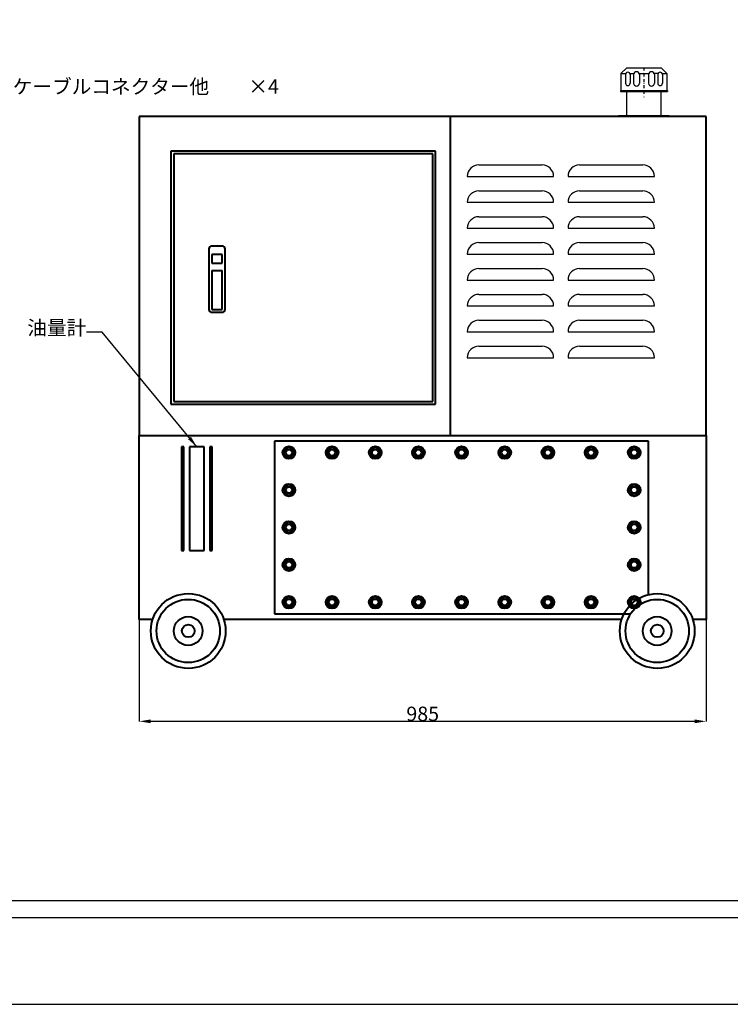
# Model space of a CAD drawing. Extents: x 12780 to 23570, y 6282 to 9252.
# Drawn here: x 14175 to 15410, y 6282 to 7993 of the extents above; entities that cross this region are included whole.
import ezdxf

# ---------------------------------------------------------------- set-up
doc = ezdxf.new("R2010")
doc.units = 0
doc.header["$MEASUREMENT"] = 0
doc.header["$PDSIZE"] = 1.5
doc.linetypes.add('DASHDOT', pattern=[10, 5, -2.5, 0, -2.5])
doc.layers.get('0').update_dxf_attribs({"linetype": 'CONTINUOUS'})
doc.layers.get('Defpoints').update_dxf_attribs({"linetype": 'CONTINUOUS'})
doc.layers.add('HOJO_0', color=5, linetype='DASHDOT')
doc.layers.add('図面枠', color=5, linetype='CONTINUOUS')
doc.layers.add('図面', color=7, linetype='CONTINUOUS', lineweight=40)
doc.styles.get("Standard").update_dxf_attribs({"font": 'TXT.shx', "height": 25, "bigfont": 'BIGFONT.shx'})
doc.styles.add('TextStyle01', font='TXT', dxfattribs={"bigfont": 'BIGFONT'})
doc.dimstyles.get("Standard").update_dxf_attribs({"dimtxt": 0.18, "dimasz": 0.18, "dimexe": 0.18, "dimexo": 0.0625, "dimgap": 0.09, "dimtad": 0, "dimtih": 1, "dimtoh": 1, "dimdec": 4, "dimzin": 0, "dimdsep": 46, "dimtxsty": 'STANDARD', "dimcen": 0.09, "dimadec": 0, "dimazin": 0, "dimtfac": 1, "dimtdec": 4, "dimtofl": 0, "dimtmove": 0, "dimatfit": 3, "dimfxl": 1, "dimtolj": 1, "dimtzin": 0, "dimarcsym": 0})

# ---------------------------------------------------------------- blocks, each defined once
blk = doc.blocks.new('*D4')
at = {"layer": 'Defpoints', "color": 0}
for p in [(14382.9, 6950.7), (15367.9, 6950.7), (15367.9, 6773.7)]:
    blk.add_point(p, dxfattribs=at)
at = {"layer": '図面', "color": 1, "lineweight": -2}
for p, q in [((14382.9, 6950.7), (14382.9, 6773.2)), ((15367.9, 6950.7), (15367.9, 6773.2)), ((14402.9, 6773.7), (15347.9, 6773.7))]:
    blk.add_line(p, q, dxfattribs=at)
at = {"layer": '図面', "color": 1}
for points in [[(14402.9, 6777), (14402.9, 6770.4), (14382.9, 6773.7)], [(15347.9, 6777), (15347.9, 6770.4), (15367.9, 6773.7)]]:
    blk.add_solid(points, dxfattribs=at)
at = {"layer": '図面', "color": 1, "insert": (14875.4, 6786.7), "char_height": 25, "attachment_point": 5, "style": 'TextStyle01'}
blk.add_mtext('\\A1;985', dxfattribs=at)

msp = doc.modelspace()

# ---------------------------------------------------------------- linework, layer by layer
for p, q in [((15219.9, 7899.7), (15229.9, 7909.7)), ((15229.9, 7909.7), (15289.9, 7909.7)), ((15299.9, 7899.7), (15289.9, 7909.7)), ((15219.9, 7899.7), (15228.4, 7899.7)), ((15219.9, 7899.7), (15219.9, 7870.2)), ((15227.9, 7897.7), (15227.9, 7882.7)), ((15235.3, 7899.7), (15242.3, 7899.7)), ((15235.9, 7897.7), (15235.9, 7882.7)), ((15241.9, 7897.7), (15241.9, 7882.7)), ((15251.4, 7899.7), (15268.3, 7899.7)), ((15251.9, 7897.7), (15251.9, 7882.7)), ((15267.9, 7897.7), (15267.9, 7882.7)), ((15284.5, 7899.7), (15277.5, 7899.7)), ((15277.9, 7897.7), (15277.9, 7882.7)), ((15283.9, 7897.7), (15283.9, 7882.7)), ((15291.3, 7899.7), (15299.9, 7899.7)), ((15291.9, 7897.7), (15291.9, 7882.7)), ((15299.9, 7899.7), (15299.9, 7870.2)), ((15218.9, 7870.2), (15218.9, 7868.2)), ((15218.9, 7870.2), (15300.9, 7870.2)), ((15218.9, 7868.2), (15300.9, 7868.2)), ((15229.9, 7826.7), (15229.9, 7868.2)), ((15289.9, 7826.7), (15289.9, 7868.2)), ((15300.9, 7870.2), (15300.9, 7868.2)), ((15215.9, 7824.7), (15215.9, 7826.7)), ((15215.9, 7826.7), (15303.9, 7826.7)), ((15215.9, 7824.7), (15303.9, 7824.7)), ((15303.9, 7824.7), (15303.9, 7826.7)), ((14972.9, 7740.7), (15082.9, 7740.7)), ((15147.9, 7740.7), (15257.9, 7740.7)), ((14952.9, 7720.7), (14952.9, 7720.7)), ((14952.9, 7720.7), (15102.9, 7720.7)), ((15102.9, 7720.7), (15102.9, 7720.7)), ((15127.9, 7720.7), (15277.9, 7720.7)), ((15127.9, 7720.7), (15127.9, 7720.7)), ((15277.9, 7720.7), (15277.9, 7720.7)), ((14972.9, 7695.7), (15082.9, 7695.7)), ((15147.9, 7695.7), (15257.9, 7695.7)), ((14952.9, 7675.7), (14952.9, 7675.7)), ((14952.9, 7675.7), (15102.9, 7675.7)), ((15102.9, 7675.7), (15102.9, 7675.7)), ((15127.9, 7675.7), (15277.9, 7675.7)), ((15127.9, 7675.7), (15127.9, 7675.7)), ((15277.9, 7675.7), (15277.9, 7675.7)), ((14972.9, 7650.7), (15082.9, 7650.7)), ((15147.9, 7650.7), (15257.9, 7650.7)), ((14952.9, 7630.7), (14952.9, 7630.7)), ((14952.9, 7630.7), (15102.9, 7630.7)), ((15102.9, 7630.7), (15102.9, 7630.7)), ((15127.9, 7630.7), (15277.9, 7630.7)), ((15127.9, 7630.7), (15127.9, 7630.7)), ((15277.9, 7630.7), (15277.9, 7630.7)), ((14972.9, 7605.7), (15082.9, 7605.7)), ((15147.9, 7605.7), (15257.9, 7605.7)), ((14952.9, 7585.7), (14952.9, 7585.7)), ((14952.9, 7585.7), (15102.9, 7585.7)), ((15102.9, 7585.7), (15102.9, 7585.7)), ((15127.9, 7585.7), (15277.9, 7585.7)), ((15127.9, 7585.7), (15127.9, 7585.7)), ((15277.9, 7585.7), (15277.9, 7585.7)), ((14972.9, 7560.7), (15082.9, 7560.7)), ((15147.9, 7560.7), (15257.9, 7560.7)), ((14952.9, 7540.7), (14952.9, 7540.7)), ((14952.9, 7540.7), (15102.9, 7540.7)), ((15102.9, 7540.7), (15102.9, 7540.7)), ((15127.9, 7540.7), (15277.9, 7540.7)), ((15127.9, 7540.7), (15127.9, 7540.7)), ((15277.9, 7540.7), (15277.9, 7540.7)), ((14972.9, 7515.7), (15082.9, 7515.7)), ((15147.9, 7515.7), (15257.9, 7515.7)), ((14952.9, 7495.7), (14952.9, 7495.7)), ((14952.9, 7495.7), (15102.9, 7495.7)), ((15102.9, 7495.7), (15102.9, 7495.7)), ((15127.9, 7495.7), (15277.9, 7495.7)), ((15127.9, 7495.7), (15127.9, 7495.7)), ((15277.9, 7495.7), (15277.9, 7495.7)), ((14972.9, 7470.7), (15082.9, 7470.7)), ((15147.9, 7470.7), (15257.9, 7470.7)), ((14952.9, 7450.7), (14952.9, 7450.7)), ((14952.9, 7450.7), (15102.9, 7450.7)), ((15102.9, 7450.7), (15102.9, 7450.7)), ((15127.9, 7450.7), (15277.9, 7450.7)), ((15127.9, 7450.7), (15127.9, 7450.7)), ((15277.9, 7450.7), (15277.9, 7450.7)), ((14972.9, 7425.7), (15082.9, 7425.7)), ((15147.9, 7425.7), (15257.9, 7425.7)), ((14952.9, 7405.7), (14952.9, 7405.7)), ((14952.9, 7405.7), (15102.9, 7405.7)), ((15102.9, 7405.7), (15102.9, 7405.7)), ((15127.9, 7405.7), (15277.9, 7405.7)), ((15127.9, 7405.7), (15127.9, 7405.7)), ((15277.9, 7405.7), (15277.9, 7405.7))]:
    msp.add_line(p, q)
for centre, radius, start, end in [((15231.9, 7897.7), 4, 0, 180), ((15246.9, 7897.7), 5, 0, 180), ((15272.9, 7897.7), 5, 0, 180), ((15287.9, 7897.7), 4, 0, 180), ((15231.9, 7882.7), 4, 180, 0), ((15246.9, 7882.7), 5, 180, 0), ((15272.9, 7882.7), 5, 180, 0), ((15287.9, 7882.7), 4, 180, 0), ((14972.9, 7720.7), 20, 90, 180), ((15082.9, 7720.7), 20, 0, 90), ((15147.9, 7720.7), 20, 90, 180), ((15257.9, 7720.7), 20, 0, 90), ((14972.9, 7675.7), 20, 90, 180), ((15082.9, 7675.7), 20, 0, 90), ((15147.9, 7675.7), 20, 90, 180), ((15257.9, 7675.7), 20, 0, 90), ((14972.9, 7630.7), 20, 90, 180), ((15082.9, 7630.7), 20, 0, 90), ((15147.9, 7630.7), 20, 90, 180), ((15257.9, 7630.7), 20, 0, 90), ((14972.9, 7585.7), 20, 90, 180), ((15082.9, 7585.7), 20, 0, 90), ((15147.9, 7585.7), 20, 90, 180), ((15257.9, 7585.7), 20, 0, 90), ((14972.9, 7540.7), 20, 90, 180), ((15082.9, 7540.7), 20, 0, 90), ((15147.9, 7540.7), 20, 90, 180), ((15257.9, 7540.7), 20, 0, 90), ((14972.9, 7495.7), 20, 90, 180), ((15082.9, 7495.7), 20, 0, 90), ((15147.9, 7495.7), 20, 90, 180), ((15257.9, 7495.7), 20, 0, 90), ((14972.9, 7450.7), 20, 90, 180), ((15082.9, 7450.7), 20, 0, 90), ((15147.9, 7450.7), 20, 90, 180), ((15257.9, 7450.7), 20, 0, 90), ((14972.9, 7405.7), 20, 90, 180), ((15082.9, 7405.7), 20, 0, 90), ((15147.9, 7405.7), 20, 90, 180), ((15257.9, 7405.7), 20, 0, 90)]:
    msp.add_arc(centre, radius, start, end)
at = {"layer": 'HOJO_0'}
msp.add_line((15259.9, 7909.7), (15259.9, 7858.2), dxfattribs=at)
at = {"layer": '図面'}
for p, q in [((14382.9, 7824.7), (14382.9, 7270.7)), ((15367.9, 7824.7), (14382.9, 7824.7)), ((14922.9, 7824.7), (14922.9, 7270.7)), ((15367.9, 7270.7), (15367.9, 7824.7)), ((14437.9, 7764.7), (14437.9, 7324.7)), ((14897.9, 7764.7), (14437.9, 7764.7)), ((14892.9, 7759.7), (14442.9, 7759.7)), ((14442.9, 7759.7), (14442.9, 7329.7)), ((14892.9, 7329.7), (14892.9, 7759.7)), ((14897.9, 7324.7), (14897.9, 7764.7)), ((14526.9, 7599.7), (14508.9, 7599.7)), ((14503.9, 7594.7), (14503.9, 7489.7)), ((14508.9, 7585), (14508.9, 7570)), ((14526.9, 7585), (14508.9, 7585)), ((14526.9, 7570), (14526.9, 7585)), ((14531.9, 7489.7), (14531.9, 7594.7)), ((14508.9, 7570), (14526.9, 7570)), ((14508.9, 7557.5), (14508.9, 7489.7)), ((14508.9, 7557.5), (14526.9, 7557.5)), ((14526.9, 7489.7), (14526.9, 7557.5)), ((14508.9, 7489.7), (14526.9, 7489.7)), ((14508.9, 7484.7), (14526.9, 7484.7)), ((14437.9, 7324.7), (14897.9, 7324.7)), ((14442.9, 7329.7), (14892.9, 7329.7)), ((14382.9, 7270.7), (15367.9, 7270.7)), ((14382.9, 6950.7), (14382.9, 7270.7)), ((14617.9, 7260.7), (14617.9, 6960.7)), ((15267.9, 7260.7), (14617.9, 7260.7)), ((15267.9, 6994), (15267.9, 7260.7)), ((15367.9, 7270.7), (15367.9, 6950.7)), ((14456.4, 7250.7), (14456.4, 7070.7)), ((14460.4, 7250.7), (14456.4, 7250.7)), ((14460.4, 7070.7), (14460.4, 7250.7)), ((14470.4, 7250.7), (14470.4, 7070.7)), ((14495.4, 7250.7), (14470.4, 7250.7)), ((14495.4, 7070.7), (14495.4, 7250.7)), ((14505.4, 7250.7), (14505.4, 7070.7)), ((14509.4, 7250.7), (14505.4, 7250.7)), ((14509.4, 7070.7), (14509.4, 7250.7)), ((14456.4, 7070.7), (14460.4, 7070.7)), ((14470.4, 7070.7), (14495.4, 7070.7)), ((14505.4, 7070.7), (14509.4, 7070.7)), ((14406.1, 6950.7), (14382.9, 6950.7)), ((15221.1, 6950.7), (14529.8, 6950.7)), ((14617.9, 6960.7), (15236.8, 6960.7)), ((15367.9, 6950.7), (15344.8, 6950.7))]:
    msp.add_line(p, q, dxfattribs=at)
for points in [[(14642.9, 7250.2), (14634.7, 7245.5), (14634.7, 7236), (14642.9, 7231.2), (14651.1, 7236), (14651.1, 7245.5)], [(14642.9, 7250.2), (14634.7, 7245.5), (14634.7, 7236), (14642.9, 7231.2), (14651.1, 7236), (14651.1, 7245.5)], [(14642.9, 7250.2), (14634.7, 7245.5), (14634.7, 7236), (14642.9, 7231.2), (14651.1, 7236), (14651.1, 7245.5)], [(14642.9, 7250.2), (14634.7, 7245.5), (14634.7, 7236), (14642.9, 7231.2), (14651.1, 7236), (14651.1, 7245.5)], [(14642.9, 7250.2), (14634.7, 7245.5), (14634.7, 7236), (14642.9, 7231.2), (14651.1, 7236), (14651.1, 7245.5)], [(14642.9, 7250.2), (14634.7, 7245.5), (14634.7, 7236), (14642.9, 7231.2), (14651.1, 7236), (14651.1, 7245.5)], [(14642.9, 7250.2), (14634.7, 7245.5), (14634.7, 7236), (14642.9, 7231.2), (14651.1, 7236), (14651.1, 7245.5)], [(14642.9, 7250.2), (14634.7, 7245.5), (14634.7, 7236), (14642.9, 7231.2), (14651.1, 7236), (14651.1, 7245.5)], [(14717.9, 7250.2), (14709.7, 7245.5), (14709.7, 7236), (14717.9, 7231.2), (14726.1, 7236), (14726.1, 7245.5)], [(14717.9, 7250.2), (14709.7, 7245.5), (14709.7, 7236), (14717.9, 7231.2), (14726.1, 7236), (14726.1, 7245.5)], [(14717.9, 7250.2), (14709.7, 7245.5), (14709.7, 7236), (14717.9, 7231.2), (14726.1, 7236), (14726.1, 7245.5)], [(14717.9, 7250.2), (14709.7, 7245.5), (14709.7, 7236), (14717.9, 7231.2), (14726.1, 7236), (14726.1, 7245.5)], [(14717.9, 7250.2), (14709.7, 7245.5), (14709.7, 7236), (14717.9, 7231.2), (14726.1, 7236), (14726.1, 7245.5)], [(14717.9, 7250.2), (14709.7, 7245.5), (14709.7, 7236), (14717.9, 7231.2), (14726.1, 7236), (14726.1, 7245.5)], [(14717.9, 7250.2), (14709.7, 7245.5), (14709.7, 7236), (14717.9, 7231.2), (14726.1, 7236), (14726.1, 7245.5)], [(14717.9, 7250.2), (14709.7, 7245.5), (14709.7, 7236), (14717.9, 7231.2), (14726.1, 7236), (14726.1, 7245.5)], [(14792.9, 7250.2), (14784.7, 7245.5), (14784.7, 7236), (14792.9, 7231.2), (14801.1, 7236), (14801.1, 7245.5)], [(14792.9, 7250.2), (14784.7, 7245.5), (14784.7, 7236), (14792.9, 7231.2), (14801.1, 7236), (14801.1, 7245.5)], [(14792.9, 7250.2), (14784.7, 7245.5), (14784.7, 7236), (14792.9, 7231.2), (14801.1, 7236), (14801.1, 7245.5)], [(14792.9, 7250.2), (14784.7, 7245.5), (14784.7, 7236), (14792.9, 7231.2), (14801.1, 7236), (14801.1, 7245.5)], [(14792.9, 7250.2), (14784.7, 7245.5), (14784.7, 7236), (14792.9, 7231.2), (14801.1, 7236), (14801.1, 7245.5)], [(14792.9, 7250.2), (14784.7, 7245.5), (14784.7, 7236), (14792.9, 7231.2), (14801.1, 7236), (14801.1, 7245.5)], [(14792.9, 7250.2), (14784.7, 7245.5), (14784.7, 7236), (14792.9, 7231.2), (14801.1, 7236), (14801.1, 7245.5)], [(14792.9, 7250.2), (14784.7, 7245.5), (14784.7, 7236), (14792.9, 7231.2), (14801.1, 7236), (14801.1, 7245.5)], [(14867.9, 7250.2), (14859.7, 7245.5), (14859.7, 7236), (14867.9, 7231.2), (14876.1, 7236), (14876.1, 7245.5)], [(14867.9, 7250.2), (14859.7, 7245.5), (14859.7, 7236), (14867.9, 7231.2), (14876.1, 7236), (14876.1, 7245.5)], [(14867.9, 7250.2), (14859.7, 7245.5), (14859.7, 7236), (14867.9, 7231.2), (14876.1, 7236), (14876.1, 7245.5)], [(14867.9, 7250.2), (14859.7, 7245.5), (14859.7, 7236), (14867.9, 7231.2), (14876.1, 7236), (14876.1, 7245.5)], [(14867.9, 7250.2), (14859.7, 7245.5), (14859.7, 7236), (14867.9, 7231.2), (14876.1, 7236), (14876.1, 7245.5)], [(14867.9, 7250.2), (14859.7, 7245.5), (14859.7, 7236), (14867.9, 7231.2), (14876.1, 7236), (14876.1, 7245.5)], [(14867.9, 7250.2), (14859.7, 7245.5), (14859.7, 7236), (14867.9, 7231.2), (14876.1, 7236), (14876.1, 7245.5)], [(14867.9, 7250.2), (14859.7, 7245.5), (14859.7, 7236), (14867.9, 7231.2), (14876.1, 7236), (14876.1, 7245.5)], [(14942.9, 7250.2), (14934.7, 7245.5), (14934.7, 7236), (14942.9, 7231.2), (14951.1, 7236), (14951.1, 7245.5)], [(14942.9, 7250.2), (14934.7, 7245.5), (14934.7, 7236), (14942.9, 7231.2), (14951.1, 7236), (14951.1, 7245.5)], [(14942.9, 7250.2), (14934.7, 7245.5), (14934.7, 7236), (14942.9, 7231.2), (14951.1, 7236), (14951.1, 7245.5)], [(14942.9, 7250.2), (14934.7, 7245.5), (14934.7, 7236), (14942.9, 7231.2), (14951.1, 7236), (14951.1, 7245.5)], [(14942.9, 7250.2), (14934.7, 7245.5), (14934.7, 7236), (14942.9, 7231.2), (14951.1, 7236), (14951.1, 7245.5)], [(14942.9, 7250.2), (14934.7, 7245.5), (14934.7, 7236), (14942.9, 7231.2), (14951.1, 7236), (14951.1, 7245.5)], [(14942.9, 7250.2), (14934.7, 7245.5), (14934.7, 7236), (14942.9, 7231.2), (14951.1, 7236), (14951.1, 7245.5)], [(14942.9, 7250.2), (14934.7, 7245.5), (14934.7, 7236), (14942.9, 7231.2), (14951.1, 7236), (14951.1, 7245.5)], [(15017.9, 7250.2), (15009.7, 7245.5), (15009.7, 7236), (15017.9, 7231.2), (15026.1, 7236), (15026.1, 7245.5)], [(15017.9, 7250.2), (15009.7, 7245.5), (15009.7, 7236), (15017.9, 7231.2), (15026.1, 7236), (15026.1, 7245.5)], [(15017.9, 7250.2), (15009.7, 7245.5), (15009.7, 7236), (15017.9, 7231.2), (15026.1, 7236), (15026.1, 7245.5)], [(15017.9, 7250.2), (15009.7, 7245.5), (15009.7, 7236), (15017.9, 7231.2), (15026.1, 7236), (15026.1, 7245.5)], [(15017.9, 7250.2), (15009.7, 7245.5), (15009.7, 7236), (15017.9, 7231.2), (15026.1, 7236), (15026.1, 7245.5)], [(15017.9, 7250.2), (15009.7, 7245.5), (15009.7, 7236), (15017.9, 7231.2), (15026.1, 7236), (15026.1, 7245.5)], [(15017.9, 7250.2), (15009.7, 7245.5), (15009.7, 7236), (15017.9, 7231.2), (15026.1, 7236), (15026.1, 7245.5)], [(15017.9, 7250.2), (15009.7, 7245.5), (15009.7, 7236), (15017.9, 7231.2), (15026.1, 7236), (15026.1, 7245.5)], [(15092.9, 7250.2), (15084.7, 7245.5), (15084.7, 7236), (15092.9, 7231.2), (15101.1, 7236), (15101.1, 7245.5)], [(15092.9, 7250.2), (15084.7, 7245.5), (15084.7, 7236), (15092.9, 7231.2), (15101.1, 7236), (15101.1, 7245.5)], [(15092.9, 7250.2), (15084.7, 7245.5), (15084.7, 7236), (15092.9, 7231.2), (15101.1, 7236), (15101.1, 7245.5)], [(15092.9, 7250.2), (15084.7, 7245.5), (15084.7, 7236), (15092.9, 7231.2), (15101.1, 7236), (15101.1, 7245.5)], [(15092.9, 7250.2), (15084.7, 7245.5), (15084.7, 7236), (15092.9, 7231.2), (15101.1, 7236), (15101.1, 7245.5)], [(15092.9, 7250.2), (15084.7, 7245.5), (15084.7, 7236), (15092.9, 7231.2), (15101.1, 7236), (15101.1, 7245.5)], [(15092.9, 7250.2), (15084.7, 7245.5), (15084.7, 7236), (15092.9, 7231.2), (15101.1, 7236), (15101.1, 7245.5)], [(15092.9, 7250.2), (15084.7, 7245.5), (15084.7, 7236), (15092.9, 7231.2), (15101.1, 7236), (15101.1, 7245.5)], [(15167.9, 7250.2), (15159.7, 7245.5), (15159.7, 7236), (15167.9, 7231.2), (15176.1, 7236), (15176.1, 7245.5)], [(15167.9, 7250.2), (15159.7, 7245.5), (15159.7, 7236), (15167.9, 7231.2), (15176.1, 7236), (15176.1, 7245.5)], [(15167.9, 7250.2), (15159.7, 7245.5), (15159.7, 7236), (15167.9, 7231.2), (15176.1, 7236), (15176.1, 7245.5)], [(15167.9, 7250.2), (15159.7, 7245.5), (15159.7, 7236), (15167.9, 7231.2), (15176.1, 7236), (15176.1, 7245.5)], [(15167.9, 7250.2), (15159.7, 7245.5), (15159.7, 7236), (15167.9, 7231.2), (15176.1, 7236), (15176.1, 7245.5)], [(15167.9, 7250.2), (15159.7, 7245.5), (15159.7, 7236), (15167.9, 7231.2), (15176.1, 7236), (15176.1, 7245.5)], [(15167.9, 7250.2), (15159.7, 7245.5), (15159.7, 7236), (15167.9, 7231.2), (15176.1, 7236), (15176.1, 7245.5)], [(15167.9, 7250.2), (15159.7, 7245.5), (15159.7, 7236), (15167.9, 7231.2), (15176.1, 7236), (15176.1, 7245.5)], [(15242.9, 7250.2), (15234.7, 7245.5), (15234.7, 7236), (15242.9, 7231.2), (15251.1, 7236), (15251.1, 7245.5)], [(14642.9, 7185.2), (14634.7, 7180.5), (14634.7, 7171), (14642.9, 7166.2), (14651.1, 7171), (14651.1, 7180.5)], [(15242.9, 7185.2), (15234.7, 7180.5), (15234.7, 7171), (15242.9, 7166.2), (15251.1, 7171), (15251.1, 7180.5)], [(14642.9, 7120.2), (14634.7, 7115.5), (14634.7, 7106), (14642.9, 7101.2), (14651.1, 7106), (14651.1, 7115.5)], [(15242.9, 7120.2), (15234.7, 7115.5), (15234.7, 7106), (15242.9, 7101.2), (15251.1, 7106), (15251.1, 7115.5)], [(14642.9, 7055.2), (14634.7, 7050.5), (14634.7, 7041), (14642.9, 7036.2), (14651.1, 7041), (14651.1, 7050.5)], [(15242.9, 7055.2), (15234.7, 7050.5), (15234.7, 7041), (15242.9, 7036.2), (15251.1, 7041), (15251.1, 7050.5)], [(14642.9, 6990.2), (14634.7, 6985.5), (14634.7, 6976), (14642.9, 6971.2), (14651.1, 6976), (14651.1, 6985.5)], [(14642.9, 6990.2), (14634.7, 6985.5), (14634.7, 6976), (14642.9, 6971.2), (14651.1, 6976), (14651.1, 6985.5)], [(14642.9, 6990.2), (14634.7, 6985.5), (14634.7, 6976), (14642.9, 6971.2), (14651.1, 6976), (14651.1, 6985.5)], [(14642.9, 6990.2), (14634.7, 6985.5), (14634.7, 6976), (14642.9, 6971.2), (14651.1, 6976), (14651.1, 6985.5)], [(14642.9, 6990.2), (14634.7, 6985.5), (14634.7, 6976), (14642.9, 6971.2), (14651.1, 6976), (14651.1, 6985.5)], [(14642.9, 6990.2), (14634.7, 6985.5), (14634.7, 6976), (14642.9, 6971.2), (14651.1, 6976), (14651.1, 6985.5)], [(14642.9, 6990.2), (14634.7, 6985.5), (14634.7, 6976), (14642.9, 6971.2), (14651.1, 6976), (14651.1, 6985.5)], [(14642.9, 6990.2), (14634.7, 6985.5), (14634.7, 6976), (14642.9, 6971.2), (14651.1, 6976), (14651.1, 6985.5)], [(14717.9, 6990.2), (14709.7, 6985.5), (14709.7, 6976), (14717.9, 6971.2), (14726.1, 6976), (14726.1, 6985.5)], [(14717.9, 6990.2), (14709.7, 6985.5), (14709.7, 6976), (14717.9, 6971.2), (14726.1, 6976), (14726.1, 6985.5)], [(14717.9, 6990.2), (14709.7, 6985.5), (14709.7, 6976), (14717.9, 6971.2), (14726.1, 6976), (14726.1, 6985.5)], [(14717.9, 6990.2), (14709.7, 6985.5), (14709.7, 6976), (14717.9, 6971.2), (14726.1, 6976), (14726.1, 6985.5)], [(14717.9, 6990.2), (14709.7, 6985.5), (14709.7, 6976), (14717.9, 6971.2), (14726.1, 6976), (14726.1, 6985.5)], [(14717.9, 6990.2), (14709.7, 6985.5), (14709.7, 6976), (14717.9, 6971.2), (14726.1, 6976), (14726.1, 6985.5)], [(14717.9, 6990.2), (14709.7, 6985.5), (14709.7, 6976), (14717.9, 6971.2), (14726.1, 6976), (14726.1, 6985.5)], [(14717.9, 6990.2), (14709.7, 6985.5), (14709.7, 6976), (14717.9, 6971.2), (14726.1, 6976), (14726.1, 6985.5)], [(14792.9, 6990.2), (14784.7, 6985.5), (14784.7, 6976), (14792.9, 6971.2), (14801.1, 6976), (14801.1, 6985.5)], [(14792.9, 6990.2), (14784.7, 6985.5), (14784.7, 6976), (14792.9, 6971.2), (14801.1, 6976), (14801.1, 6985.5)], [(14792.9, 6990.2), (14784.7, 6985.5), (14784.7, 6976), (14792.9, 6971.2), (14801.1, 6976), (14801.1, 6985.5)], [(14792.9, 6990.2), (14784.7, 6985.5), (14784.7, 6976), (14792.9, 6971.2), (14801.1, 6976), (14801.1, 6985.5)], [(14792.9, 6990.2), (14784.7, 6985.5), (14784.7, 6976), (14792.9, 6971.2), (14801.1, 6976), (14801.1, 6985.5)], [(14792.9, 6990.2), (14784.7, 6985.5), (14784.7, 6976), (14792.9, 6971.2), (14801.1, 6976), (14801.1, 6985.5)], [(14792.9, 6990.2), (14784.7, 6985.5), (14784.7, 6976), (14792.9, 6971.2), (14801.1, 6976), (14801.1, 6985.5)], [(14792.9, 6990.2), (14784.7, 6985.5), (14784.7, 6976), (14792.9, 6971.2), (14801.1, 6976), (14801.1, 6985.5)], [(14867.9, 6990.2), (14859.7, 6985.5), (14859.7, 6976), (14867.9, 6971.2), (14876.1, 6976), (14876.1, 6985.5)], [(14867.9, 6990.2), (14859.7, 6985.5), (14859.7, 6976), (14867.9, 6971.2), (14876.1, 6976), (14876.1, 6985.5)], [(14867.9, 6990.2), (14859.7, 6985.5), (14859.7, 6976), (14867.9, 6971.2), (14876.1, 6976), (14876.1, 6985.5)], [(14867.9, 6990.2), (14859.7, 6985.5), (14859.7, 6976), (14867.9, 6971.2), (14876.1, 6976), (14876.1, 6985.5)], [(14867.9, 6990.2), (14859.7, 6985.5), (14859.7, 6976), (14867.9, 6971.2), (14876.1, 6976), (14876.1, 6985.5)], [(14867.9, 6990.2), (14859.7, 6985.5), (14859.7, 6976), (14867.9, 6971.2), (14876.1, 6976), (14876.1, 6985.5)], [(14867.9, 6990.2), (14859.7, 6985.5), (14859.7, 6976), (14867.9, 6971.2), (14876.1, 6976), (14876.1, 6985.5)], [(14867.9, 6990.2), (14859.7, 6985.5), (14859.7, 6976), (14867.9, 6971.2), (14876.1, 6976), (14876.1, 6985.5)], [(14942.9, 6990.2), (14934.7, 6985.5), (14934.7, 6976), (14942.9, 6971.2), (14951.1, 6976), (14951.1, 6985.5)], [(14942.9, 6990.2), (14934.7, 6985.5), (14934.7, 6976), (14942.9, 6971.2), (14951.1, 6976), (14951.1, 6985.5)], [(14942.9, 6990.2), (14934.7, 6985.5), (14934.7, 6976), (14942.9, 6971.2), (14951.1, 6976), (14951.1, 6985.5)], [(14942.9, 6990.2), (14934.7, 6985.5), (14934.7, 6976), (14942.9, 6971.2), (14951.1, 6976), (14951.1, 6985.5)], [(14942.9, 6990.2), (14934.7, 6985.5), (14934.7, 6976), (14942.9, 6971.2), (14951.1, 6976), (14951.1, 6985.5)], [(14942.9, 6990.2), (14934.7, 6985.5), (14934.7, 6976), (14942.9, 6971.2), (14951.1, 6976), (14951.1, 6985.5)], [(14942.9, 6990.2), (14934.7, 6985.5), (14934.7, 6976), (14942.9, 6971.2), (14951.1, 6976), (14951.1, 6985.5)], [(14942.9, 6990.2), (14934.7, 6985.5), (14934.7, 6976), (14942.9, 6971.2), (14951.1, 6976), (14951.1, 6985.5)], [(15017.9, 6990.2), (15009.7, 6985.5), (15009.7, 6976), (15017.9, 6971.2), (15026.1, 6976), (15026.1, 6985.5)], [(15017.9, 6990.2), (15009.7, 6985.5), (15009.7, 6976), (15017.9, 6971.2), (15026.1, 6976), (15026.1, 6985.5)], [(15017.9, 6990.2), (15009.7, 6985.5), (15009.7, 6976), (15017.9, 6971.2), (15026.1, 6976), (15026.1, 6985.5)], [(15017.9, 6990.2), (15009.7, 6985.5), (15009.7, 6976), (15017.9, 6971.2), (15026.1, 6976), (15026.1, 6985.5)], [(15017.9, 6990.2), (15009.7, 6985.5), (15009.7, 6976), (15017.9, 6971.2), (15026.1, 6976), (15026.1, 6985.5)], [(15017.9, 6990.2), (15009.7, 6985.5), (15009.7, 6976), (15017.9, 6971.2), (15026.1, 6976), (15026.1, 6985.5)], [(15017.9, 6990.2), (15009.7, 6985.5), (15009.7, 6976), (15017.9, 6971.2), (15026.1, 6976), (15026.1, 6985.5)], [(15017.9, 6990.2), (15009.7, 6985.5), (15009.7, 6976), (15017.9, 6971.2), (15026.1, 6976), (15026.1, 6985.5)], [(15092.9, 6990.2), (15084.7, 6985.5), (15084.7, 6976), (15092.9, 6971.2), (15101.1, 6976), (15101.1, 6985.5)], [(15092.9, 6990.2), (15084.7, 6985.5), (15084.7, 6976), (15092.9, 6971.2), (15101.1, 6976), (15101.1, 6985.5)], [(15092.9, 6990.2), (15084.7, 6985.5), (15084.7, 6976), (15092.9, 6971.2), (15101.1, 6976), (15101.1, 6985.5)], [(15092.9, 6990.2), (15084.7, 6985.5), (15084.7, 6976), (15092.9, 6971.2), (15101.1, 6976), (15101.1, 6985.5)], [(15092.9, 6990.2), (15084.7, 6985.5), (15084.7, 6976), (15092.9, 6971.2), (15101.1, 6976), (15101.1, 6985.5)], [(15092.9, 6990.2), (15084.7, 6985.5), (15084.7, 6976), (15092.9, 6971.2), (15101.1, 6976), (15101.1, 6985.5)], [(15092.9, 6990.2), (15084.7, 6985.5), (15084.7, 6976), (15092.9, 6971.2), (15101.1, 6976), (15101.1, 6985.5)], [(15092.9, 6990.2), (15084.7, 6985.5), (15084.7, 6976), (15092.9, 6971.2), (15101.1, 6976), (15101.1, 6985.5)], [(15167.9, 6990.2), (15159.7, 6985.5), (15159.7, 6976), (15167.9, 6971.2), (15176.1, 6976), (15176.1, 6985.5)], [(15167.9, 6990.2), (15159.7, 6985.5), (15159.7, 6976), (15167.9, 6971.2), (15176.1, 6976), (15176.1, 6985.5)], [(15167.9, 6990.2), (15159.7, 6985.5), (15159.7, 6976), (15167.9, 6971.2), (15176.1, 6976), (15176.1, 6985.5)], [(15167.9, 6990.2), (15159.7, 6985.5), (15159.7, 6976), (15167.9, 6971.2), (15176.1, 6976), (15176.1, 6985.5)], [(15167.9, 6990.2), (15159.7, 6985.5), (15159.7, 6976), (15167.9, 6971.2), (15176.1, 6976), (15176.1, 6985.5)], [(15167.9, 6990.2), (15159.7, 6985.5), (15159.7, 6976), (15167.9, 6971.2), (15176.1, 6976), (15176.1, 6985.5)], [(15167.9, 6990.2), (15159.7, 6985.5), (15159.7, 6976), (15167.9, 6971.2), (15176.1, 6976), (15176.1, 6985.5)], [(15167.9, 6990.2), (15159.7, 6985.5), (15159.7, 6976), (15167.9, 6971.2), (15176.1, 6976), (15176.1, 6985.5)], [(15242.9, 6990.2), (15234.7, 6985.5), (15234.7, 6976), (15242.9, 6971.2), (15251.1, 6976), (15251.1, 6985.5)]]:
    msp.add_lwpolyline(points, close=True, dxfattribs=at)
for centre, radius in [((14642.9, 7240.7), 11), ((14642.9, 7240.7), 11), ((14642.9, 7240.7), 11), ((14642.9, 7240.7), 11), ((14642.9, 7240.7), 11), ((14642.9, 7240.7), 11), ((14642.9, 7240.7), 11), ((14642.9, 7240.7), 11), ((14642.9, 7240.7), 6), ((14642.9, 7240.7), 6), ((14642.9, 7240.7), 6), ((14642.9, 7240.7), 6), ((14642.9, 7240.7), 6), ((14642.9, 7240.7), 6), ((14642.9, 7240.7), 6), ((14642.9, 7240.7), 6), ((14642.9, 7240.7), 5.5), ((14642.9, 7240.7), 5.5), ((14642.9, 7240.7), 5.5), ((14642.9, 7240.7), 5.5), ((14642.9, 7240.7), 5.5), ((14642.9, 7240.7), 5.5), ((14642.9, 7240.7), 5.5), ((14642.9, 7240.7), 5.5), ((14717.9, 7240.7), 11), ((14717.9, 7240.7), 11), ((14717.9, 7240.7), 11), ((14717.9, 7240.7), 11), ((14717.9, 7240.7), 11), ((14717.9, 7240.7), 11), ((14717.9, 7240.7), 11), ((14717.9, 7240.7), 11), ((14717.9, 7240.7), 6), ((14717.9, 7240.7), 6), ((14717.9, 7240.7), 6), ((14717.9, 7240.7), 6), ((14717.9, 7240.7), 6), ((14717.9, 7240.7), 6), ((14717.9, 7240.7), 6), ((14717.9, 7240.7), 6), ((14717.9, 7240.7), 5.5), ((14717.9, 7240.7), 5.5), ((14717.9, 7240.7), 5.5), ((14717.9, 7240.7), 5.5), ((14717.9, 7240.7), 5.5), ((14717.9, 7240.7), 5.5), ((14717.9, 7240.7), 5.5), ((14717.9, 7240.7), 5.5), ((14792.9, 7240.7), 11), ((14792.9, 7240.7), 11), ((14792.9, 7240.7), 11), ((14792.9, 7240.7), 11), ((14792.9, 7240.7), 11), ((14792.9, 7240.7), 11), ((14792.9, 7240.7), 11), ((14792.9, 7240.7), 11), ((14792.9, 7240.7), 6), ((14792.9, 7240.7), 6), ((14792.9, 7240.7), 6), ((14792.9, 7240.7), 6), ((14792.9, 7240.7), 6), ((14792.9, 7240.7), 6), ((14792.9, 7240.7), 6), ((14792.9, 7240.7), 6), ((14792.9, 7240.7), 5.5), ((14792.9, 7240.7), 5.5), ((14792.9, 7240.7), 5.5), ((14792.9, 7240.7), 5.5), ((14792.9, 7240.7), 5.5), ((14792.9, 7240.7), 5.5), ((14792.9, 7240.7), 5.5), ((14792.9, 7240.7), 5.5), ((14867.9, 7240.7), 11), ((14867.9, 7240.7), 11), ((14867.9, 7240.7), 11), ((14867.9, 7240.7), 11), ((14867.9, 7240.7), 11), ((14867.9, 7240.7), 11), ((14867.9, 7240.7), 11), ((14867.9, 7240.7), 11), ((14867.9, 7240.7), 6), ((14867.9, 7240.7), 6), ((14867.9, 7240.7), 6), ((14867.9, 7240.7), 6), ((14867.9, 7240.7), 6), ((14867.9, 7240.7), 6), ((14867.9, 7240.7), 6), ((14867.9, 7240.7), 6), ((14867.9, 7240.7), 5.5), ((14867.9, 7240.7), 5.5), ((14867.9, 7240.7), 5.5), ((14867.9, 7240.7), 5.5), ((14867.9, 7240.7), 5.5), ((14867.9, 7240.7), 5.5), ((14867.9, 7240.7), 5.5), ((14867.9, 7240.7), 5.5), ((14942.9, 7240.7), 11), ((14942.9, 7240.7), 11), ((14942.9, 7240.7), 11), ((14942.9, 7240.7), 11), ((14942.9, 7240.7), 11), ((14942.9, 7240.7), 11), ((14942.9, 7240.7), 11), ((14942.9, 7240.7), 11), ((14942.9, 7240.7), 6), ((14942.9, 7240.7), 6), ((14942.9, 7240.7), 6), ((14942.9, 7240.7), 6), ((14942.9, 7240.7), 6), ((14942.9, 7240.7), 6), ((14942.9, 7240.7), 6), ((14942.9, 7240.7), 6), ((14942.9, 7240.7), 5.5), ((14942.9, 7240.7), 5.5), ((14942.9, 7240.7), 5.5), ((14942.9, 7240.7), 5.5), ((14942.9, 7240.7), 5.5), ((14942.9, 7240.7), 5.5), ((14942.9, 7240.7), 5.5), ((14942.9, 7240.7), 5.5), ((15017.9, 7240.7), 11), ((15017.9, 7240.7), 11), ((15017.9, 7240.7), 11), ((15017.9, 7240.7), 11), ((15017.9, 7240.7), 11), ((15017.9, 7240.7), 11), ((15017.9, 7240.7), 11), ((15017.9, 7240.7), 11), ((15017.9, 7240.7), 6), ((15017.9, 7240.7), 6), ((15017.9, 7240.7), 6), ((15017.9, 7240.7), 6), ((15017.9, 7240.7), 6), ((15017.9, 7240.7), 6), ((15017.9, 7240.7), 6), ((15017.9, 7240.7), 6), ((15017.9, 7240.7), 5.5), ((15017.9, 7240.7), 5.5), ((15017.9, 7240.7), 5.5), ((15017.9, 7240.7), 5.5), ((15017.9, 7240.7), 5.5), ((15017.9, 7240.7), 5.5), ((15017.9, 7240.7), 5.5), ((15017.9, 7240.7), 5.5), ((15092.9, 7240.7), 11), ((15092.9, 7240.7), 11), ((15092.9, 7240.7), 11), ((15092.9, 7240.7), 11), ((15092.9, 7240.7), 11), ((15092.9, 7240.7), 11), ((15092.9, 7240.7), 11), ((15092.9, 7240.7), 11), ((15092.9, 7240.7), 6), ((15092.9, 7240.7), 6), ((15092.9, 7240.7), 6), ((15092.9, 7240.7), 6), ((15092.9, 7240.7), 6), ((15092.9, 7240.7), 6), ((15092.9, 7240.7), 6), ((15092.9, 7240.7), 6), ((15092.9, 7240.7), 5.5), ((15092.9, 7240.7), 5.5), ((15092.9, 7240.7), 5.5), ((15092.9, 7240.7), 5.5), ((15092.9, 7240.7), 5.5), ((15092.9, 7240.7), 5.5), ((15092.9, 7240.7), 5.5), ((15092.9, 7240.7), 5.5), ((15167.9, 7240.7), 11), ((15167.9, 7240.7), 11), ((15167.9, 7240.7), 11), ((15167.9, 7240.7), 11), ((15167.9, 7240.7), 11), ((15167.9, 7240.7), 11), ((15167.9, 7240.7), 11), ((15167.9, 7240.7), 11), ((15167.9, 7240.7), 6), ((15167.9, 7240.7), 6), ((15167.9, 7240.7), 6), ((15167.9, 7240.7), 6), ((15167.9, 7240.7), 6), ((15167.9, 7240.7), 6), ((15167.9, 7240.7), 6), ((15167.9, 7240.7), 6), ((15167.9, 7240.7), 5.5), ((15167.9, 7240.7), 5.5), ((15167.9, 7240.7), 5.5), ((15167.9, 7240.7), 5.5), ((15167.9, 7240.7), 5.5), ((15167.9, 7240.7), 5.5), ((15167.9, 7240.7), 5.5), ((15167.9, 7240.7), 5.5), ((15242.9, 7240.7), 11), ((15242.9, 7240.7), 6), ((15242.9, 7240.7), 5.5), ((14642.9, 7175.7), 11), ((14642.9, 7175.7), 6), ((14642.9, 7175.7), 5.5), ((15242.9, 7175.7), 11), ((15242.9, 7175.7), 6), ((15242.9, 7175.7), 5.5), ((14642.9, 7110.7), 11), ((15242.9, 7110.7), 11), ((14642.9, 7110.7), 6), ((14642.9, 7110.7), 5.5), ((15242.9, 7110.7), 6), ((15242.9, 7110.7), 5.5), ((14642.9, 7045.7), 11), ((14642.9, 7045.7), 6), ((14642.9, 7045.7), 5.5), ((15242.9, 7045.7), 11), ((15242.9, 7045.7), 6), ((15242.9, 7045.7), 5.5), ((14467.9, 6930.7), 65), ((14467.9, 6930.7), 55), ((14642.9, 6980.7), 11), ((14642.9, 6980.7), 11), ((14642.9, 6980.7), 11), ((14642.9, 6980.7), 11), ((14642.9, 6980.7), 11), ((14642.9, 6980.7), 11), ((14642.9, 6980.7), 11), ((14642.9, 6980.7), 11), ((14642.9, 6980.7), 6), ((14642.9, 6980.7), 6), ((14642.9, 6980.7), 6), ((14642.9, 6980.7), 6), ((14642.9, 6980.7), 6), ((14642.9, 6980.7), 6), ((14642.9, 6980.7), 6), ((14642.9, 6980.7), 6), ((14642.9, 6980.7), 5.5), ((14642.9, 6980.7), 5.5), ((14642.9, 6980.7), 5.5), ((14642.9, 6980.7), 5.5), ((14642.9, 6980.7), 5.5), ((14642.9, 6980.7), 5.5), ((14642.9, 6980.7), 5.5), ((14642.9, 6980.7), 5.5), ((14717.9, 6980.7), 11), ((14717.9, 6980.7), 11), ((14717.9, 6980.7), 11), ((14717.9, 6980.7), 11), ((14717.9, 6980.7), 11), ((14717.9, 6980.7), 11), ((14717.9, 6980.7), 11), ((14717.9, 6980.7), 11), ((14717.9, 6980.7), 6), ((14717.9, 6980.7), 6), ((14717.9, 6980.7), 6), ((14717.9, 6980.7), 6), ((14717.9, 6980.7), 6), ((14717.9, 6980.7), 6), ((14717.9, 6980.7), 6), ((14717.9, 6980.7), 6), ((14717.9, 6980.7), 5.5), ((14717.9, 6980.7), 5.5), ((14717.9, 6980.7), 5.5), ((14717.9, 6980.7), 5.5), ((14717.9, 6980.7), 5.5), ((14717.9, 6980.7), 5.5), ((14717.9, 6980.7), 5.5), ((14717.9, 6980.7), 5.5), ((14792.9, 6980.7), 11), ((14792.9, 6980.7), 11), ((14792.9, 6980.7), 11), ((14792.9, 6980.7), 11), ((14792.9, 6980.7), 11), ((14792.9, 6980.7), 11), ((14792.9, 6980.7), 11), ((14792.9, 6980.7), 11), ((14792.9, 6980.7), 6), ((14792.9, 6980.7), 6), ((14792.9, 6980.7), 6), ((14792.9, 6980.7), 6), ((14792.9, 6980.7), 6), ((14792.9, 6980.7), 6), ((14792.9, 6980.7), 6), ((14792.9, 6980.7), 6), ((14792.9, 6980.7), 5.5), ((14792.9, 6980.7), 5.5), ((14792.9, 6980.7), 5.5), ((14792.9, 6980.7), 5.5), ((14792.9, 6980.7), 5.5), ((14792.9, 6980.7), 5.5), ((14792.9, 6980.7), 5.5), ((14792.9, 6980.7), 5.5), ((14867.9, 6980.7), 11), ((14867.9, 6980.7), 11), ((14867.9, 6980.7), 11), ((14867.9, 6980.7), 11), ((14867.9, 6980.7), 11), ((14867.9, 6980.7), 11), ((14867.9, 6980.7), 11), ((14867.9, 6980.7), 11), ((14867.9, 6980.7), 6), ((14867.9, 6980.7), 6), ((14867.9, 6980.7), 6), ((14867.9, 6980.7), 6), ((14867.9, 6980.7), 6), ((14867.9, 6980.7), 6), ((14867.9, 6980.7), 6), ((14867.9, 6980.7), 6), ((14867.9, 6980.7), 5.5), ((14867.9, 6980.7), 5.5), ((14867.9, 6980.7), 5.5), ((14867.9, 6980.7), 5.5), ((14867.9, 6980.7), 5.5), ((14867.9, 6980.7), 5.5), ((14867.9, 6980.7), 5.5), ((14867.9, 6980.7), 5.5), ((14942.9, 6980.7), 11), ((14942.9, 6980.7), 11), ((14942.9, 6980.7), 11), ((14942.9, 6980.7), 11), ((14942.9, 6980.7), 11), ((14942.9, 6980.7), 11), ((14942.9, 6980.7), 11), ((14942.9, 6980.7), 11), ((14942.9, 6980.7), 6), ((14942.9, 6980.7), 6), ((14942.9, 6980.7), 6), ((14942.9, 6980.7), 6), ((14942.9, 6980.7), 6), ((14942.9, 6980.7), 6), ((14942.9, 6980.7), 6), ((14942.9, 6980.7), 6), ((14942.9, 6980.7), 5.5), ((14942.9, 6980.7), 5.5), ((14942.9, 6980.7), 5.5), ((14942.9, 6980.7), 5.5), ((14942.9, 6980.7), 5.5), ((14942.9, 6980.7), 5.5), ((14942.9, 6980.7), 5.5), ((14942.9, 6980.7), 5.5), ((15017.9, 6980.7), 11), ((15017.9, 6980.7), 11), ((15017.9, 6980.7), 11), ((15017.9, 6980.7), 11), ((15017.9, 6980.7), 11), ((15017.9, 6980.7), 11), ((15017.9, 6980.7), 11), ((15017.9, 6980.7), 11), ((15017.9, 6980.7), 6), ((15017.9, 6980.7), 6), ((15017.9, 6980.7), 6), ((15017.9, 6980.7), 6), ((15017.9, 6980.7), 6), ((15017.9, 6980.7), 6), ((15017.9, 6980.7), 6), ((15017.9, 6980.7), 6), ((15017.9, 6980.7), 5.5), ((15017.9, 6980.7), 5.5), ((15017.9, 6980.7), 5.5), ((15017.9, 6980.7), 5.5), ((15017.9, 6980.7), 5.5), ((15017.9, 6980.7), 5.5), ((15017.9, 6980.7), 5.5), ((15017.9, 6980.7), 5.5), ((15092.9, 6980.7), 11), ((15092.9, 6980.7), 11), ((15092.9, 6980.7), 11), ((15092.9, 6980.7), 11), ((15092.9, 6980.7), 11), ((15092.9, 6980.7), 11), ((15092.9, 6980.7), 11), ((15092.9, 6980.7), 11), ((15092.9, 6980.7), 6), ((15092.9, 6980.7), 6), ((15092.9, 6980.7), 6), ((15092.9, 6980.7), 6), ((15092.9, 6980.7), 6), ((15092.9, 6980.7), 6), ((15092.9, 6980.7), 6), ((15092.9, 6980.7), 6), ((15092.9, 6980.7), 5.5), ((15092.9, 6980.7), 5.5), ((15092.9, 6980.7), 5.5), ((15092.9, 6980.7), 5.5), ((15092.9, 6980.7), 5.5), ((15092.9, 6980.7), 5.5), ((15092.9, 6980.7), 5.5), ((15092.9, 6980.7), 5.5), ((15167.9, 6980.7), 11), ((15167.9, 6980.7), 11), ((15167.9, 6980.7), 11), ((15167.9, 6980.7), 11), ((15167.9, 6980.7), 11), ((15167.9, 6980.7), 11), ((15167.9, 6980.7), 11), ((15167.9, 6980.7), 11), ((15167.9, 6980.7), 6), ((15167.9, 6980.7), 6), ((15167.9, 6980.7), 6), ((15167.9, 6980.7), 6), ((15167.9, 6980.7), 6), ((15167.9, 6980.7), 6), ((15167.9, 6980.7), 6), ((15167.9, 6980.7), 6), ((15167.9, 6980.7), 5.5), ((15167.9, 6980.7), 5.5), ((15167.9, 6980.7), 5.5), ((15167.9, 6980.7), 5.5), ((15167.9, 6980.7), 5.5), ((15167.9, 6980.7), 5.5), ((15167.9, 6980.7), 5.5), ((15167.9, 6980.7), 5.5), ((15282.9, 6930.7), 65), ((15282.9, 6930.7), 55), ((15242.9, 6980.7), 11), ((15242.9, 6980.7), 6), ((15242.9, 6980.7), 5.5), ((14467.9, 6930.7), 25), ((15282.9, 6930.7), 25), ((14467.9, 6930.7), 11), ((15282.9, 6930.7), 11)]:
    msp.add_circle(centre, radius, dxfattribs=at)
for centre, start, end in [((14508.9, 7594.7), 90, 180), ((14526.9, 7594.7), 0, 90), ((14508.9, 7489.7), 180, 270), ((14526.9, 7489.7), 270, 0)]:
    msp.add_arc(centre, 5, start, end, dxfattribs=at)
at = {"layer": '図面枠', "linetype": 'Continuous'}
for p, q in [((16800, 6461.9), (13010, 6461.9)), ((16830, 6431.9), (12980, 6431.9))]:
    msp.add_line(p, q, dxfattribs=at)
at = {"layer": '図面枠', "color": 254, "linetype": 'Continuous'}
msp.add_lwpolyline([(12780, 6281.9), (16980, 6281.9), (16980, 9251.9), (12780, 9251.9)], close=True, dxfattribs=at)

# ---------------------------------------------------------------- texts
at = {"layer": '図面', "color": 1, "char_height": 25, "style": 'TextStyle01'}
for s, insert, attachment_point in [('通信ケーブルコネクター他\u3000\u3000×4', (14094.9, 7889.4), 1), ('油量計', (14290.6, 7437.4), 9)]:
    msp.add_mtext(s, dxfattribs=dict(at, insert=insert, attachment_point=attachment_point))

# ---------------------------------------------------------------- dimensions: what is measured, and where the dimension line sits
at = {"layer": '図面'}
dim = msp.add_linear_dim(base=(15367.9, 6773.7), p1=(14382.9, 6950.7), p2=(15367.9, 6950.7), dimstyle='Standard', override={"dimtxt": 25, "dimasz": 20, "dimexe": 0.5, "dimgap": 0.5, "dimtad": 1, "dimtih": 0, "dimtoh": 0, "dimdec": 0, "dimtxsty": 'TextStyle01', "dimclrd": 1, "dimclre": 1, "dimclrt": 1, "dimtdec": 0, "dimtmove": 2}, dxfattribs=at)
dim.commit()
dim.dimension.update_dxf_attribs({"geometry": '*D4', "text_midpoint": (14875.4, 6786.7)})

# ---------------------------------------------------------------- leaders
at = {"layer": '図面', "annotation_type": 0, "has_hookline": 1}
for points, hookline_direction, text_width in [([(14001.4, 7701.8), (14074.4, 7876.9), (14094.4, 7876.9)], 0, 465.8), ([(14482.9, 7250.7), (14318.5, 7449.9), (14291.1, 7449.9)], 1, 80.8)]:
    msp.add_leader(points, dimstyle='Standard', override={"dimtxt": 25, "dimasz": 20, "dimexe": 0.5, "dimgap": 0.5, "dimtad": 0, "dimtih": 0, "dimtoh": 0, "dimdec": 0, "dimtxsty": 'TextStyle01', "dimclrd": 1, "dimclre": 1, "dimclrt": 1, "dimtdec": 0, "dimtmove": 2}, dxfattribs=dict(at, hookline_direction=hookline_direction, text_width=text_width))

doc.saveas('drawing.dxf')
